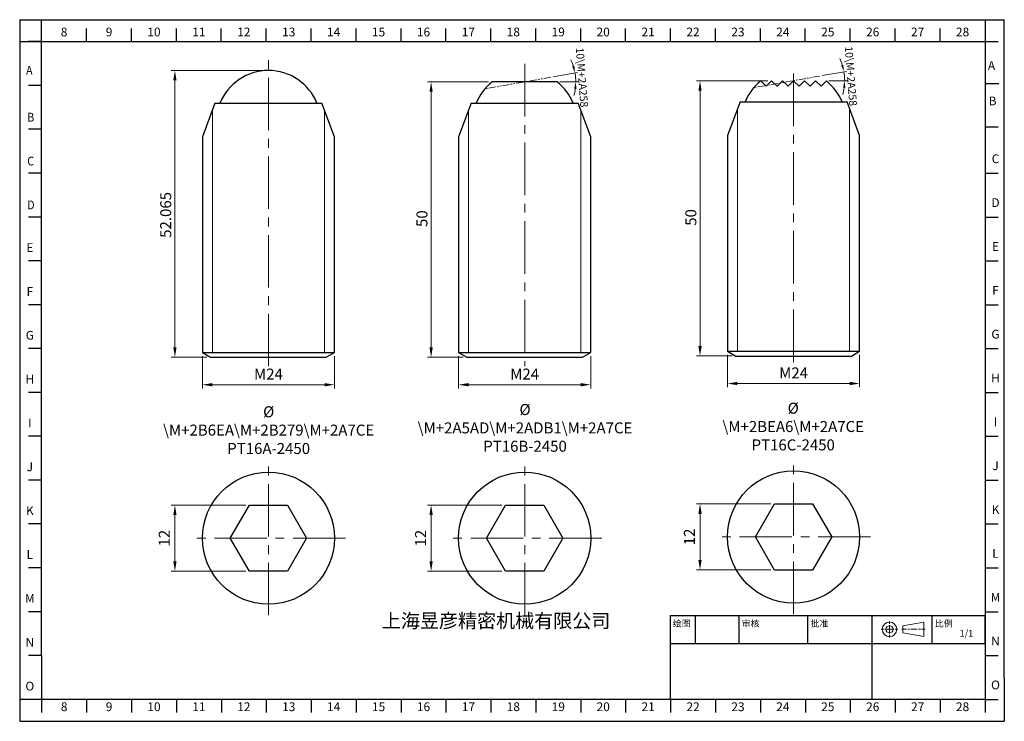
# Model space of a CAD drawing. Units: millimetres. Extents: x 121 to 300, y -37 to 91.
import ezdxf
from ezdxf.enums import TextEntityAlignment as Align

# ---------------------------------------------------------------- set-up
doc = ezdxf.new("R2010")
doc.units = ezdxf.units.MM
doc.linetypes.add('CENTER2', pattern=[28.575, 19.05, -3.175, 3.175, -3.175])
doc.linetypes.add('PHANTOM2', pattern=[31.75, 15.875, -3.175, 3.175, -3.175, 3.175, -3.175])
for name, color, linetype, lineweight in [('01', 4, 'Continuous', 20), ('CL', 1, 'CENTER2', 15), ('CLL', 1, 'Continuous', 15), ('DIM', 6, 'Continuous', 13), ('L', 30, 'PHANTOM2', 5), ('TXT', 3, 'Continuous', 18), ('W', 7, 'Continuous', 30)]:
    doc.layers.add(name, color=color, linetype=linetype, lineweight=lineweight)
doc.layers.add('BORDER', color=7, linetype='Continuous')
doc.layers.add('OUT', color=4, linetype='Continuous')
doc.layers.add('DEC', color=171, linetype='Continuous', plot=False)
doc.styles.add('TXT-1', font='txt.shx', dxfattribs={"width": 0.9, "bigfont": 'chineset.shx'})
doc.dimstyles.new('ISO-25', dxfattribs={"dimscale": 0.4, "dimtxt": 2, "dimasz": 1.8, "dimexe": 0.66666, "dimexo": 0.66666, "dimgap": 0.66666, "dimtad": 1, "dimdec": 3, "dimdsep": 46, "dimtxsty": 'TXT-1', "dimcen": -2.5, "dimclrd": 256, "dimclre": 256, "dimclrt": 3, "dimadec": 0, "dimazin": 0, "dimtfac": 0.8, "dimtdec": 3, "dimtmove": 0, "dimatfit": 3, "dimfxl": 0, "dimlwd": -1, "dimarcsym": 0})

# ---------------------------------------------------------------- blocks, each defined once
blk = doc.blocks.new('*D1')
at = {"layer": 'Defpoints', "color": 0}
for p in [(166.41, 81.69), (149.41, 29.62), (155.91, 29.62)]:
    blk.add_point(p, dxfattribs=at)
at = {"layer": 'DIM'}
for p, q in [((165.74, 81.69), (148.74, 81.69)), ((149.41, 79.89), (149.41, 31.42)), ((155.24, 29.62), (148.74, 29.62))]:
    blk.add_line(p, q, dxfattribs=at)
for points in [[(149.11, 79.89), (149.71, 79.89), (149.41, 81.69)], [(149.11, 31.42), (149.71, 31.42), (149.41, 29.62)]]:
    blk.add_solid(points, dxfattribs=at)
at = {"layer": 'DIM', "color": 3, "insert": (146.74, 51.3), "char_height": 2, "attachment_point": 1, "rotation": 90, "style": 'TXT-1'}
blk.add_mtext('\\A1;52.065', dxfattribs=at)
blk = doc.blocks.new('*D2')
at = {"layer": 'Defpoints', "color": 0}
for p in [(154.41, 30.49), (178.41, 30.49), (178.41, 24.62)]:
    blk.add_point(p, dxfattribs=at)
at = {"layer": 'DIM'}
for p, q in [((154.41, 29.82), (154.41, 23.96)), ((178.41, 29.82), (178.41, 23.96)), ((156.21, 24.62), (176.61, 24.62))]:
    blk.add_line(p, q, dxfattribs=at)
for points in [[(156.21, 24.92), (156.21, 24.32), (154.41, 24.62)], [(176.61, 24.92), (176.61, 24.32), (178.41, 24.62)]]:
    blk.add_solid(points, dxfattribs=at)
at = {"layer": 'DIM', "color": 3, "insert": (166.41, 26.29), "char_height": 2, "attachment_point": 5, "style": 'TXT-1'}
blk.add_mtext('M24', dxfattribs=at)
blk = doc.blocks.new('*D3')
at = {"layer": 'Defpoints', "color": 0}
for p in [(149.41, 2.75), (162.94, 2.75), (162.94, -9.25)]:
    blk.add_point(p, dxfattribs=at)
at = {"layer": 'DIM'}
for p, q in [((162.28, 2.75), (148.74, 2.75)), ((149.41, -7.45), (149.41, 0.95)), ((162.28, -9.25), (148.74, -9.25))]:
    blk.add_line(p, q, dxfattribs=at)
for points in [[(149.11, 0.95), (149.71, 0.95), (149.41, 2.75)], [(149.11, -7.45), (149.71, -7.45), (149.41, -9.25)]]:
    blk.add_solid(points, dxfattribs=at)
at = {"layer": 'DIM', "color": 3, "insert": (147.74, -3.25), "char_height": 2, "attachment_point": 5, "rotation": 90, "style": 'TXT-1'}
blk.add_mtext('12', dxfattribs=at)
blk = doc.blocks.new('*D5')
at = {"layer": 'Defpoints', "color": 0}
for p in [(195.97, 2.75), (209.51, 2.75), (209.51, -9.25)]:
    blk.add_point(p, dxfattribs=at)
at = {"layer": 'DIM'}
for p, q in [((208.84, 2.75), (195.31, 2.75)), ((195.97, -7.45), (195.97, 0.95)), ((208.84, -9.25), (195.31, -9.25))]:
    blk.add_line(p, q, dxfattribs=at)
for points in [[(195.67, 0.95), (196.27, 0.95), (195.97, 2.75)], [(195.67, -7.45), (196.27, -7.45), (195.97, -9.25)]]:
    blk.add_solid(points, dxfattribs=at)
at = {"layer": 'DIM', "color": 3, "insert": (194.31, -3.25), "char_height": 2, "attachment_point": 5, "rotation": 90, "style": 'TXT-1'}
blk.add_mtext('12', dxfattribs=at)
blk = doc.blocks.new('*D4')
at = {"layer": 'Defpoints', "color": 0}
for p in [(207.05, 79.62), (195.97, 29.62), (202.47, 29.62)]:
    blk.add_point(p, dxfattribs=at)
at = {"layer": 'DIM'}
for p, q in [((206.39, 79.62), (195.31, 79.62)), ((195.97, 77.82), (195.97, 31.42)), ((201.81, 29.62), (195.31, 29.62))]:
    blk.add_line(p, q, dxfattribs=at)
for points in [[(195.67, 77.82), (196.27, 77.82), (195.97, 79.62)], [(195.67, 31.42), (196.27, 31.42), (195.97, 29.62)]]:
    blk.add_solid(points, dxfattribs=at)
at = {"layer": 'DIM', "color": 3, "insert": (193.31, 53.27), "char_height": 2, "attachment_point": 1, "rotation": 90, "style": 'TXT-1'}
blk.add_mtext('\\A1;50', dxfattribs=at)
blk = doc.blocks.new('*D6')
at = {"layer": 'Defpoints', "color": 0}
for p in [(200.97, 30.49), (224.97, 30.49), (224.97, 24.62)]:
    blk.add_point(p, dxfattribs=at)
at = {"layer": 'DIM'}
for p, q in [((200.97, 29.82), (200.97, 23.96)), ((224.97, 29.82), (224.97, 23.96)), ((202.77, 24.62), (223.17, 24.62))]:
    blk.add_line(p, q, dxfattribs=at)
for points in [[(202.77, 24.92), (202.77, 24.32), (200.97, 24.62)], [(223.17, 24.92), (223.17, 24.32), (224.97, 24.62)]]:
    blk.add_solid(points, dxfattribs=at)
at = {"layer": 'DIM', "color": 3, "insert": (212.97, 26.29), "char_height": 2, "attachment_point": 5, "style": 'TXT-1'}
blk.add_mtext('M24', dxfattribs=at)
blk = doc.blocks.new('*D7')
at = {"layer": 'Defpoints', "color": 0}
for p in [(222.19, 80.71), (207.05, 79.62), (217.7, 80.47), (218.9, 79.62), (205.81, 78.37)]:
    blk.add_point(p, dxfattribs=at)
at = {"layer": 'DIM'}
for p, q in [((218.16, 80.55), (222.57, 81.33)), ((219.36, 79.62), (222.72, 79.62))]:
    blk.add_line(p, q, dxfattribs=at)
for start, end in [(17.7301, 25.4603), (0, 10), (344.5397, 352.2699)]:
    blk.add_arc((212.91, 79.62), 9.35, start, end, dxfattribs=at)
for points in [[(222.02, 82.52), (221.61, 82.42), (222.12, 81.24)], [(221.96, 78.38), (222.38, 78.35), (222.26, 79.62)]]:
    blk.add_solid(points, dxfattribs=at)
at = {"layer": 'DIM', "color": 3, "insert": (223.39, 80.44), "char_height": 1.4, "attachment_point": 5, "rotation": 274.4652, "style": 'TXT-1'}
blk.add_mtext('10\\M+2A258', dxfattribs=at)
blk = doc.blocks.new('*D9')
at = {"layer": 'Defpoints', "color": 0}
for p in [(244.84, 2.97), (258.38, 2.97), (258.38, -9.03)]:
    blk.add_point(p, dxfattribs=at)
at = {"layer": 'DIM'}
for p, q in [((257.71, 2.97), (244.17, 2.97)), ((244.84, -7.23), (244.84, 1.17)), ((257.71, -9.03), (244.17, -9.03))]:
    blk.add_line(p, q, dxfattribs=at)
for points in [[(244.54, 1.17), (245.14, 1.17), (244.84, 2.97)], [(244.54, -7.23), (245.14, -7.23), (244.84, -9.03)]]:
    blk.add_solid(points, dxfattribs=at)
at = {"layer": 'DIM', "color": 3, "insert": (243.17, -3.03), "char_height": 2, "attachment_point": 5, "rotation": 90, "style": 'TXT-1'}
blk.add_mtext('12', dxfattribs=at)
blk = doc.blocks.new('*D8')
at = {"layer": 'Defpoints', "color": 0}
for p in [(257.84, 79.84), (244.84, 29.84), (251.34, 29.84)]:
    blk.add_point(p, dxfattribs=at)
at = {"layer": 'DIM'}
for p, q in [((257.17, 79.84), (244.17, 79.84)), ((244.84, 78.04), (244.84, 31.64)), ((250.67, 29.84), (244.17, 29.84))]:
    blk.add_line(p, q, dxfattribs=at)
for points in [[(244.54, 78.04), (245.14, 78.04), (244.84, 79.84)], [(244.54, 31.64), (245.14, 31.64), (244.84, 29.84)]]:
    blk.add_solid(points, dxfattribs=at)
at = {"layer": 'DIM', "color": 3, "insert": (242.17, 53.49), "char_height": 2, "attachment_point": 1, "rotation": 90, "style": 'TXT-1'}
blk.add_mtext('\\A1;50', dxfattribs=at)
blk = doc.blocks.new('*D10')
at = {"layer": 'Defpoints', "color": 0}
for p in [(249.84, 30.7), (273.84, 30.7), (273.84, 24.84)]:
    blk.add_point(p, dxfattribs=at)
at = {"layer": 'DIM'}
for p, q in [((249.84, 30.04), (249.84, 24.17)), ((273.84, 30.04), (273.84, 24.17)), ((251.64, 24.84), (272.04, 24.84))]:
    blk.add_line(p, q, dxfattribs=at)
for points in [[(251.64, 25.14), (251.64, 24.54), (249.84, 24.84)], [(272.04, 25.14), (272.04, 24.54), (273.84, 24.84)]]:
    blk.add_solid(points, dxfattribs=at)
at = {"layer": 'DIM', "color": 3, "insert": (261.84, 26.5), "char_height": 2, "attachment_point": 5, "style": 'TXT-1'}
blk.add_mtext('M24', dxfattribs=at)
blk = doc.blocks.new('*D11')
at = {"layer": 'Defpoints', "color": 0}
for p in [(266.57, 80.68), (271.06, 80.92), (255.92, 79.84), (267.76, 79.84), (254.68, 78.59)]:
    blk.add_point(p, dxfattribs=at)
at = {"layer": 'DIM'}
for p, q in [((267.03, 80.76), (271.44, 81.54)), ((268.23, 79.84), (271.59, 79.84))]:
    blk.add_line(p, q, dxfattribs=at)
for start, end in [(17.7301, 25.4603), (0, 10), (344.5397, 352.2699)]:
    blk.add_arc((261.78, 79.84), 9.35, start, end, dxfattribs=at)
for points in [[(270.88, 82.73), (270.48, 82.63), (270.98, 81.46)], [(270.83, 78.6), (271.25, 78.57), (271.12, 79.84)]]:
    blk.add_solid(points, dxfattribs=at)
at = {"layer": 'DIM', "color": 3, "insert": (272.26, 80.66), "char_height": 1.4, "attachment_point": 5, "rotation": 274.4652, "style": 'TXT-1'}
blk.add_mtext('10\\M+2A258', dxfattribs=at)

msp = doc.modelspace()

# ---------------------------------------------------------------- linework, layer by layer
at = {"layer": '01'}
for p, q in [((156.2185, 74.5147), (156.2185, 30.4877)), ((176.5965, 30.4877), (176.5965, 74.5147)), ((202.7858, 74.5147), (202.7858, 30.4877)), ((223.1638, 30.4877), (223.1638, 74.5147)), ((251.6522, 74.731), (251.6522, 30.704)), ((272.0302, 30.704), (272.0302, 74.731))]:
    msp.add_line(p, q, dxfattribs=at)
at = {"layer": 'CL', "ltscale": 0.5}
for p, q in [((166.4075, 27.9877), (166.4075, 84.4398)), ((212.9748, 82.8761), (212.9748, 27.9877)), ((261.8412, 81.1195), (261.8412, 28.204)), ((166.4075, -17.2477), (166.4075, 10.7523)), ((212.9748, -17.2477), (212.9748, 10.7523)), ((261.8412, -17.0314), (261.8412, 10.9686)), ((180.4075, -3.2477), (152.4075, -3.2477)), ((226.9748, -3.2477), (198.9748, -3.2477)), ((275.8412, -3.0314), (247.8412, -3.0314))]:
    msp.add_line(p, q, dxfattribs=at)
at = {"layer": 'CLL'}
for p, q in [((279.2754, -18.3115), (279.2754, -18.8103)), ((279.2754, -19.0606), (279.2754, -20.5841)), ((277.7793, -19.8077), (278.2781, -19.8077)), ((278.5138, -19.8077), (280.037, -19.8077)), ((279.2754, -20.805), (279.2754, -21.3038)), ((280.2728, -19.8077), (280.7716, -19.8077)), ((281.527, -19.8077), (282.3581, -19.8077)), ((282.5877, -19.8077), (282.9209, -19.8077)), ((283.1505, -19.8077), (284.3207, -19.8077)), ((284.5502, -19.8077), (284.8835, -19.8077)), ((285.1131, -19.8077), (285.7389, -19.8077))]:
    msp.add_line(p, q, dxfattribs=at)
at = {"layer": 'DEC'}
for p, q in [((121.2044, 90.9205), (300.1359, 90.9205)), ((121.2095, 90.9205), (121.2095, -28.5471)), ((121.2095, 90.9205), (121.2095, -36.5116)), ((300.1359, -28.5471), (300.1359, 90.9205)), ((300.1359, -28.5471), (300.1359, -36.5116)), ((121.2095, -36.5116), (300.1359, -36.5116))]:
    msp.add_line(p, q, dxfattribs=at)
at = {"layer": 'L', "ltscale": 0.08}
for p, q in [((266.5691, 80.683), (254.68, 78.5866)), ((217.7027, 80.4666), (205.8137, 78.3703))]:
    msp.add_line(p, q, dxfattribs=at)
at = {"layer": 'OUT'}
for p, q in [((125.1921, -24.5649), (125.1921, 90.9205)), ((296.6333, 90.9205), (296.6333, -24.5649)), ((133.3557, 86.9382), (133.3557, 89.3276)), ((141.5194, 86.9382), (141.5194, 89.3276)), ((149.683, 86.9382), (149.683, 89.3276)), ((157.8466, 86.9382), (157.8466, 89.3276)), ((166.0102, 86.9382), (166.0102, 89.3276)), ((174.1738, 86.9382), (174.1738, 89.3276)), ((182.3374, 86.9382), (182.3374, 89.3276)), ((190.5011, 86.9382), (190.5011, 89.3276)), ((198.6647, 86.9382), (198.6647, 89.3276)), ((206.8283, 86.9382), (206.8283, 89.3276)), ((214.9919, 86.9382), (214.9919, 89.3276)), ((223.1555, 86.9382), (223.1555, 89.3276)), ((231.3191, 86.9382), (231.3191, 89.3276)), ((239.4828, 86.9382), (239.4828, 89.3276)), ((247.6464, 86.9382), (247.6464, 89.3276)), ((255.81, 86.9382), (255.81, 89.3276)), ((263.9736, 86.9382), (263.9736, 89.3276)), ((272.1372, 86.9382), (272.1372, 89.3276)), ((280.3008, 86.9382), (280.3008, 89.3276)), ((288.4645, 86.9382), (288.4645, 89.3276)), ((121.2044, 86.9382), (296.6281, 86.9382)), ((125.1921, 86.9382), (122.8029, 86.9382)), ((296.6281, 86.9382), (299.0173, 86.9382)), ((125.1921, 78.9737), (122.8029, 78.9737)), ((296.752, 79.3353), (299.1412, 79.3353)), ((125.1921, 71.0092), (122.8029, 71.0092)), ((125.1921, 71.0092), (122.8029, 71.0092)), ((296.6333, 71.4847), (299.0225, 71.4847)), ((125.1921, 63.0447), (122.8029, 63.0447)), ((296.6281, 63.0447), (299.0173, 63.0447)), ((125.1921, 55.0802), (122.8029, 55.0802)), ((296.6281, 55.0802), (299.0173, 55.0802)), ((125.1921, 47.1157), (122.8029, 47.1157)), ((296.6281, 47.1157), (299.0173, 47.1157)), ((125.1921, 39.1512), (122.8029, 39.1512)), ((296.6281, 39.1512), (299.0173, 39.1512)), ((125.1921, 31.1867), (122.8029, 31.1867)), ((296.6281, 31.1867), (299.0173, 31.1867)), ((125.1921, 23.2222), (122.8029, 23.2222)), ((296.6281, 23.2222), (299.0173, 23.2222)), ((125.1921, 15.2576), (122.8029, 15.2576)), ((296.6281, 15.2577), (299.0173, 15.2577)), ((125.1921, 7.2931), (122.8029, 7.2931)), ((296.6281, 7.2931), (299.0173, 7.2931)), ((125.1921, -0.6714), (122.8029, -0.6714)), ((296.6281, -0.6714), (299.0173, -0.6714)), ((125.1921, -8.6359), (122.8029, -8.6359)), ((296.6281, -8.6359), (299.0173, -8.6359)), ((125.1921, -16.6004), (122.8029, -16.6004)), ((239.4339, -17.3244), (296.6333, -17.3244)), ((239.4339, -17.3244), (296.6333, -17.3244)), ((239.4339, -17.3244), (239.4339, -32.5294)), ((244.0104, -22.3928), (244.0104, -17.3244)), ((251.9403, -22.3928), (251.9403, -17.3244)), ((264.4466, -22.3928), (264.4466, -17.3244)), ((276.1517, -32.5294), (276.1517, -17.3244)), ((287.0398, -22.3928), (287.0398, -17.3244)), ((296.6281, -16.6004), (299.0173, -16.6004)), ((296.6333, -22.3928), (296.6333, -17.3244)), ((239.4339, -22.3928), (296.6333, -22.3928)), ((125.1921, -24.5649), (122.8029, -24.5649)), ((125.1921, -24.5649), (125.1921, -32.5294)), ((296.6281, -24.5649), (299.0173, -24.5649)), ((296.6281, -24.5649), (296.6333, -32.5294)), ((296.6333, -32.5294), (121.2095, -32.5294)), ((125.1973, -32.5294), (125.1973, -34.9187)), ((133.3609, -32.5294), (133.3609, -34.9187)), ((141.5245, -32.5294), (141.5245, -34.9187)), ((149.6881, -32.5294), (149.6881, -34.9187)), ((157.8518, -32.5294), (157.8518, -34.9187)), ((166.0154, -32.5294), (166.0154, -34.9187)), ((174.179, -32.5294), (174.179, -34.9187)), ((182.3426, -32.5294), (182.3426, -34.9187)), ((190.5062, -32.5294), (190.5062, -34.9187)), ((198.6699, -32.5294), (198.6699, -34.9187)), ((206.8335, -32.5294), (206.8335, -34.9187)), ((214.9971, -32.5294), (214.9971, -34.9187)), ((223.1607, -32.5294), (223.1607, -34.9187)), ((231.3243, -32.5294), (231.3243, -34.9187)), ((239.4879, -32.5294), (239.4879, -34.9187)), ((247.6516, -32.5294), (247.6516, -34.9187)), ((255.8152, -32.5294), (255.8152, -34.9187)), ((263.9788, -32.5294), (263.9788, -34.9187)), ((272.1424, -32.5294), (272.1424, -34.9187)), ((280.306, -32.5294), (280.306, -34.9187)), ((288.4696, -32.5294), (288.4696, -34.9187)), ((296.6333, -32.5294), (299.0225, -32.5294)), ((296.6333, -32.5294), (296.6333, -34.9187))]:
    msp.add_line(p, q, dxfattribs=at)
at = {"layer": 'TXT'}
for p, q in [((281.6986, -19.1523), (285.5066, -18.4879)), ((281.6986, -19.1523), (281.6986, -20.463)), ((285.5066, -18.4879), (285.5066, -21.1274)), ((281.6986, -20.463), (285.5066, -21.1274))]:
    msp.add_line(p, q, dxfattribs=at)
for radius in [1.3198, 0.6554]:
    msp.add_circle((279.2754, -19.8077), radius, dxfattribs=at)
at = {"layer": 'W'}
for p, q in [((218.8972, 79.6217), (207.0525, 79.6217)), ((156.6825, 75.7617), (154.4075, 69.6477)), ((156.6825, 75.7617), (176.1325, 75.7617)), ((178.4075, 69.6477), (176.1325, 75.7617)), ((203.2498, 75.7617), (200.9748, 69.6477)), ((203.2498, 75.7617), (222.6998, 75.7617)), ((224.9748, 69.6477), (222.6998, 75.7617)), ((252.1162, 75.978), (249.8412, 69.864)), ((252.1162, 75.978), (271.5662, 75.978)), ((273.8412, 69.864), (271.5662, 75.978)), ((249.8412, 69.864), (249.8412, 30.704)), ((273.8412, 30.704), (273.8412, 69.864)), ((154.4075, 69.6477), (154.4075, 30.4877)), ((178.4075, 30.4877), (178.4075, 69.6477)), ((200.9748, 69.6477), (200.9748, 30.4877)), ((224.9748, 30.4877), (224.9748, 69.6477)), ((154.4075, 30.4877), (155.9075, 29.6217)), ((154.4075, 30.4877), (178.4075, 30.4877)), ((176.9075, 29.6217), (178.4075, 30.4877)), ((200.9748, 30.4877), (202.4748, 29.6217)), ((200.9748, 30.4877), (224.9748, 30.4877)), ((223.4748, 29.6217), (224.9748, 30.4877)), ((249.8412, 30.704), (251.3412, 29.838)), ((249.8412, 30.704), (273.8412, 30.704)), ((272.3412, 29.838), (273.8412, 30.704)), ((155.9075, 29.6217), (176.9075, 29.6217)), ((202.4748, 29.6217), (223.4748, 29.6217)), ((251.3412, 29.838), (272.3412, 29.838)), ((169.8716, -9.2477), (162.9434, -9.2477)), ((216.4389, -9.2477), (209.5107, -9.2477)), ((265.3053, -9.0314), (258.3771, -9.0314))]:
    msp.add_line(p, q, dxfattribs=at)
msp.add_lwpolyline([(270.6597, 75.978, 0.12728413), (267.8067, 79.8035), (266.8412, 78.838), (265.8412, 79.838), (264.8412, 78.838), (263.8412, 79.838), (262.8412, 78.838), (261.8412, 79.838), (260.8412, 78.838), (259.8412, 79.838), (258.8412, 78.838), (257.8412, 79.838), (256.8412, 78.838), (255.8757, 79.8035, 0.12728413), (253.0227, 75.978)], format="xyb", dxfattribs=at)
for points in [[(162.9434, -9.2477), (159.4793, -3.2477), (162.9434, 2.7523), (169.8716, 2.7523), (173.3357, -3.2477), (169.8716, -9.2477)], [(209.5107, -9.2477), (206.0466, -3.2477), (209.5107, 2.7523), (216.4389, 2.7523), (219.903, -3.2477), (216.4389, -9.2477)], [(258.3771, -9.0314), (254.913, -3.0314), (258.3771, 2.9686), (265.3053, 2.9686), (268.7694, -3.0314), (265.3053, -9.0314)]]:
    msp.add_lwpolyline(points, dxfattribs=at)
for centre in [(261.8412, -3.0314), (166.4075, -3.2477), (212.9748, -3.2477)]:
    msp.add_circle(centre, 12, dxfattribs=at)
for centre, start, end in [((166.4075, 72.1675), 22.168951, 157.831049), ((212.9748, 72.1617), 128.445301, 157.793071), ((212.9748, 72.1617), 22.206929, 51.554699)]:
    msp.add_arc(centre, 9.525, start, end, dxfattribs=at)

# ---------------------------------------------------------------- texts
at = {"layer": 'BORDER', "insert": (207.7794, -18.2572), "char_height": 2.537056, "width": 143.090271, "attachment_point": 5}
msp.add_mtext('{\\fSimSun|b1|i0|c134|p2;上海昱彦精密机械有限公司}', dxfattribs=at)
at = {"layer": 'TXT', "lineweight": 20, "style": 'TXT-1', "width": 0.9}
for s, p in [('A', (122.3537, 80.9289)), ('B', (122.571, 72.4176)), ('C', (122.571, 64.4531)), ('D', (122.571, 56.4886))]:
    msp.add_text(s, height=1.5929, dxfattribs=at).set_placement(p)
at = {"layer": 'TXT', "style": 'TXT-1'}
msp.add_text('1/1', height=1.19468, dxfattribs=at).set_placement((293.254, -20.6783), align=Align.MIDDLE)
at = {"layer": 'TXT', "attachment_point": 5, "style": 'TXT-1'}
for s, insert, char_height, width in [('8', (129.2765, 88.4823), 1.5929, 8.158448), ('9', (137.4401, 88.4823), 1.5929, 8.158448), ('10', (145.6037, 88.4823), 1.5929, 8.158448), ('11', (153.7674, 88.4823), 1.5929, 8.158448), ('12', (161.931, 88.4823), 1.5929, 8.158448), ('13', (170.0946, 88.4823), 1.5929, 8.158448), ('14', (178.2582, 88.4823), 1.5929, 8.158448), ('15', (186.4218, 88.4823), 1.5929, 8.158448), ('16', (194.5854, 88.4823), 1.5929, 8.158448), ('17', (202.7491, 88.4823), 1.5929, 8.158448), ('18', (210.9127, 88.4823), 1.5929, 8.158448), ('19', (219.0763, 88.4823), 1.5929, 8.158448), ('20', (227.2399, 88.4823), 1.5929, 8.158448), ('21', (235.4035, 88.4823), 1.5929, 8.158448), ('22', (243.5672, 88.4823), 1.5929, 8.158448), ('23', (251.7308, 88.4823), 1.5929, 8.158448), ('24', (259.8944, 88.4823), 1.5929, 8.158448), ('25', (268.058, 88.4823), 1.5929, 8.158448), ('26', (276.2216, 88.4823), 1.5929, 8.158448), ('27', (284.3852, 88.4823), 1.5929, 8.158448), ('28', (292.5489, 88.4823), 1.5929, 8.158448), ('A', (297.8098, 82.3858), 1.5929, 20.123862), ('B', (298.004, 75.9623), 1.5929, 20.123862), ('C', (298.5374, 65.4565), 1.5929, 20.123862), ('D', (298.5374, 57.4919), 1.5929, 20.123862), ('E', (123.0489, 49.3205), 1.5929, 20.123862), ('E', (298.5374, 49.5274), 1.5929, 20.123862), ('F', (123.0489, 41.356), 1.5929, 20.123862), ('F', (298.5374, 41.5629), 1.5929, 20.123862), ('G', (123.0489, 33.3915), 1.5929, 20.123862), ('G', (298.5374, 33.5984), 1.5929, 20.123862), ('H', (123.0489, 25.427), 1.5929, 20.123862), ('H', (298.5374, 25.6339), 1.5929, 20.123862), ('{\\fISOCPEUR|b0|i0|c0|p34;%%C\\fMingLiU|b0|i0|c136|p49;\\C5; }\\M+2B6EA\\M+2B279\\M+2A7CE\\PPT16A-2450', (166.4484, 16.3719), 2, 10.24884), ('{\\fISOCPEUR|b0|i0|c0|p34;%%C\\fMingLiU|b0|i0|c136|p49;\\C5; }\\M+2A5AD\\M+2ADB1\\M+2A7CE\\PPT16B-2450', (213.0417, 16.7809), 2, 10.24884), ('{\\fISOCPEUR|b0|i0|c0|p34;%%C\\fMingLiU|b0|i0|c136|p49;\\C5; }\\M+2BEA6\\M+2A7CE\\PPT16C-2450', (261.7784, 17.0282), 2, 10.24884), ('I', (123.0489, 17.4625), 1.5929, 20.123862), ('I', (298.5374, 17.6694), 1.5929, 20.123862), ('J', (123.0489, 9.4979), 1.5929, 20.123862), ('J', (298.5374, 9.7049), 1.5929, 20.123862), ('K', (123.0489, 1.5334), 1.5929, 20.123862), ('K', (298.5374, 1.7404), 1.5929, 20.123862), ('L', (298.5374, -6.2241), 1.5929, 20.123862), ('L', (123.0489, -6.4311), 1.5929, 20.123862), ('M', (123.0489, -14.3956), 1.5929, 20.123862), ('M', (298.5374, -14.1887), 1.5929, 20.123862), ('{\\fSimSun|b0|i0|c134|p2;绘图}', (241.5186, -18.7441), 1.194677, 68.168171), ('{\\fSimSun|b0|i0|c134|p2;审核}', (254.0249, -18.7441), 1.194677, 68.168171), ('{\\fSimSun|b0|i0|c134|p2;批准}', (266.5313, -18.7441), 1.194677, 68.168171), ('{\\fSimSun|b0|i0|c134|p2;比例}', (289.1245, -18.7441), 1.194677, 68.168171), ('N', (123.0489, -22.3601), 1.5929, 20.123862), ('N', (298.5374, -22.1532), 1.5929, 20.123862), ('O', (123.0489, -30.3246), 1.5929, 20.123862), ('O', (298.5374, -30.1177), 1.5929, 20.123862), ('8', (129.2817, -34.0734), 1.5929, 8.158448), ('9', (137.4453, -34.0734), 1.5929, 8.158448), ('10', (145.6089, -34.0734), 1.5929, 8.158448), ('11', (153.7725, -34.0734), 1.5929, 8.158448), ('12', (161.9362, -34.0734), 1.5929, 8.158448), ('13', (170.0998, -34.0734), 1.5929, 8.158448), ('14', (178.2634, -34.0734), 1.5929, 8.158448), ('15', (186.427, -34.0734), 1.5929, 8.158448), ('16', (194.5906, -34.0734), 1.5929, 8.158448), ('17', (202.7542, -34.0734), 1.5929, 8.158448), ('18', (210.9179, -34.0734), 1.5929, 8.158448), ('19', (219.0815, -34.0734), 1.5929, 8.158448), ('20', (227.2451, -34.0734), 1.5929, 8.158448), ('21', (235.4087, -34.0734), 1.5929, 8.158448), ('22', (243.5723, -34.0734), 1.5929, 8.158448), ('23', (251.736, -34.0734), 1.5929, 8.158448), ('24', (259.8996, -34.0734), 1.5929, 8.158448), ('25', (268.0632, -34.0734), 1.5929, 8.158448), ('26', (276.2268, -34.0734), 1.5929, 8.158448), ('27', (284.3904, -34.0734), 1.5929, 8.158448), ('28', (292.554, -34.0734), 1.5929, 8.158448)]:
    msp.add_mtext(s, dxfattribs=dict(at, insert=insert, char_height=char_height, width=width))

# ---------------------------------------------------------------- dimensions: what is measured, and where the dimension line sits
at = {"layer": 'DIM'}
for base, line1, line2, picture, middle in [((222.1938, 80.7067), ((217.7027, 80.4666), (205.8137, 78.3703)), ((218.8972, 79.6217), (207.0525, 79.6217)), '*D7', (222.2286, 80.3493)), ((271.0602, 80.923), ((266.5691, 80.683), (254.68, 78.5866)), ((267.7635, 79.838), (255.9189, 79.838)), '*D11', (271.095, 80.5656))]:
    dim = msp.add_angular_dim_2l(base=base, line1=line1, line2=line2, dimstyle='ISO-25', override={"dimscale": 0.7, "dimexe": 0.6666, "dimexo": 0.6666, "dimgap": 0.6666, "dimcen": 5, "dimadec": 2, "dimazin": 2, "dimtol": 0, "dimlim": 0, "dimtp": 0, "dimtm": 0, "dimtfac": 0.8, "dimtdec": 3, "dimtolj": 0, "dimtzin": 8, "dimlwe": 65535}, dxfattribs=at)
    dim.commit()
    dim.dimension.update_dxf_attribs({"geometry": picture, "text_midpoint": middle, "dimtype": 162})
for base, p1, p2, angle, override, picture, middle in [((149.4075, 29.6217), (166.4075, 81.6867), (155.9075, 29.6217), 270, {"dimscale": 1, "dimexe": 0.6666, "dimexo": 0.666666, "dimgap": 0.666666, "dimadec": 2, "dimazin": 2, "dimtol": 0, "dimlim": 0, "dimtp": 0, "dimtm": 0, "dimtfac": 1.4, "dimtdec": 2, "dimtolj": 1, "dimtzin": 8, "dimlwe": 65535}, '*D1', (147.7408, 55.6542)), ((195.9748, 29.6217), (207.0525, 79.6217), (202.4748, 29.6217), 270, {"dimscale": 1, "dimexe": 0.6666, "dimexo": 0.666666, "dimgap": 0.666666, "dimadec": 2, "dimazin": 2, "dimtol": 0, "dimlim": 0, "dimtp": 0, "dimtm": 0, "dimtfac": 1.4, "dimtdec": 2, "dimtolj": 1, "dimtzin": 8, "dimlwe": 65535}, '*D4', (194.3082, 54.6217)), ((244.8412, 29.838), (257.8412, 79.838), (251.3412, 29.838), 270, {"dimscale": 1, "dimexe": 0.6666, "dimexo": 0.666666, "dimgap": 0.666666, "dimadec": 2, "dimazin": 2, "dimtol": 0, "dimlim": 0, "dimtp": 0, "dimtm": 0, "dimtfac": 1.4, "dimtdec": 2, "dimtolj": 1, "dimtzin": 8, "dimlwe": 65535}, '*D8', (243.1745, 54.838)), ((149.4075, 2.7523), (162.9434, -9.2477), (162.9434, 2.7523), 90, {"dimscale": 1, "dimexe": 0.6666, "dimexo": 0.666666, "dimgap": 0.666666, "dimadec": 2, "dimazin": 2, "dimtol": 0, "dimlim": 0, "dimtp": 0, "dimtm": 0, "dimtfac": 0.8, "dimtdec": 3, "dimtolj": 0, "dimtzin": 8, "dimlwe": 65535}, '*D3', (147.7408, -3.2477)), ((195.9748, 2.7523), (209.5107, -9.2477), (209.5107, 2.7523), 90, {"dimscale": 1, "dimexe": 0.6666, "dimexo": 0.666666, "dimgap": 0.666666, "dimadec": 2, "dimazin": 2, "dimtol": 0, "dimlim": 0, "dimtp": 0, "dimtm": 0, "dimtfac": 0.8, "dimtdec": 3, "dimtolj": 0, "dimtzin": 8, "dimlwe": 65535}, '*D5', (194.3082, -3.2477)), ((244.8412, 2.9686), (258.3771, -9.0314), (258.3771, 2.9686), 90, {"dimscale": 1, "dimexe": 0.6666, "dimexo": 0.666666, "dimgap": 0.666666, "dimadec": 2, "dimazin": 2, "dimtol": 0, "dimlim": 0, "dimtp": 0, "dimtm": 0, "dimtfac": 0.8, "dimtdec": 3, "dimtolj": 0, "dimtzin": 8, "dimlwe": 65535}, '*D9', (243.1745, -3.0314))]:
    dim = msp.add_linear_dim(base=base, p1=p1, p2=p2, angle=angle, dimstyle='ISO-25', override=override, dxfattribs=at)
    dim.commit()
    dim.dimension.update_dxf_attribs({"geometry": picture, "text_midpoint": middle})
for base, p1, p2, picture, middle in [((178.4075, 24.6217), (154.4075, 30.4877), (178.4075, 30.4877), '*D2', (166.4075, 26.2884)), ((224.9748, 24.6217), (200.9748, 30.4877), (224.9748, 30.4877), '*D6', (212.9748, 26.2884)), ((273.8412, 24.838), (249.8412, 30.704), (273.8412, 30.704), '*D10', (261.8412, 26.5047))]:
    dim = msp.add_linear_dim(base=base, p1=p1, p2=p2, text='M<>', dimstyle='ISO-25', override={"dimscale": 1, "dimexe": 0.6666, "dimexo": 0.666666, "dimgap": 0.666666, "dimadec": 2, "dimazin": 2, "dimtol": 0, "dimlim": 0, "dimtp": 0, "dimtm": 0, "dimtfac": 0.8, "dimtdec": 3, "dimtolj": 0, "dimtzin": 8, "dimlwe": 65535}, dxfattribs=at)
    dim.commit()
    dim.dimension.update_dxf_attribs({"geometry": picture, "text_midpoint": middle})

doc.saveas('drawing.dxf')
